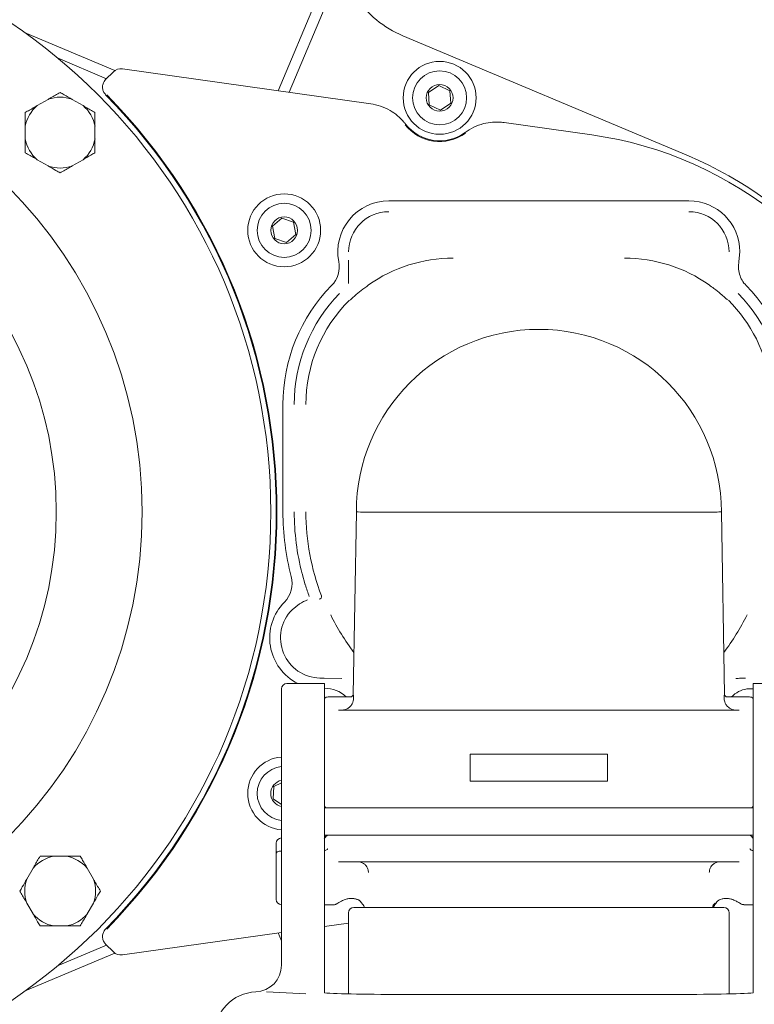
# Model space of a CAD drawing. Units: millimetres. Extents: x 1058 to 3681, y 161 to 3002.
# Drawn here: x 2107 to 2244, y 439 to 622 of the extents above; entities that cross this region are included whole.
import ezdxf

# ---------------------------------------------------------------- set-up
doc = ezdxf.new("R2010")
doc.units = ezdxf.units.MM
doc.header["$LTSCALE"] = 15
doc.linetypes.add('SLD-Durchgehend', pattern=[0])
doc.layers.add('MAßLINIE_MAßZEICHNUNGEN', color=7, linetype='SLD-Durchgehend')
doc.styles.add('SLDTEXTSTYLE0', font='Opinion Pro')
doc.dimstyles.new('SLDDIMSTYLE0', dxfattribs={"dimtxt": 77.049561, "dimasz": 52.5, "dimexe": 0, "dimexo": 0.0625, "dimgap": 19.26239, "dimtad": 0, "dimdec": 0, "dimrnd": 1e-09, "dimzin": 12, "dimdsep": 46, "dimtxsty": 'SLDTEXTSTYLE0', "dimsah": 1, "dimcen": 0.09, "dimadec": 0, "dimazin": 3, "dimtfac": 1, "dimtdec": 0, "dimtofl": 0, "dimtmove": 0, "dimatfit": 3, "dimfxl": 1, "dimfrac": 2, "dimtolj": 1, "dimtzin": 12, "dimarcsym": 0})

# ---------------------------------------------------------------- blocks, each defined once
blk = doc.blocks.new('_D_1')
at = {"layer": 'MAßLINIE_MAßZEICHNUNGEN', "color": 7}
for p, q in [((2235.5, 1373.07), (1448.01, 1373.07)), ((1463.01, 1373.07), (1463.01, 873.47)), ((1463.01, 173.26), (1463.01, 525.88)), ((2235.5, 173.26), (1448.01, 173.26))]:
    blk.add_line(p, q, dxfattribs=at)
for points in [[(1463.01, 1373.07), (1440.51, 1320.57), (1485.51, 1320.57)], [(1463.01, 173.26), (1485.51, 225.76), (1440.51, 225.76)]]:
    blk.add_solid(points, dxfattribs=at)
at = {"layer": 'MAßLINIE_MAßZEICHNUNGEN', "color": 7, "char_height": 79.375, "attachment_point": 1, "rotation": 90, "style": 'SLDTEXTSTYLE0'}
for s, insert in [('1200', (1419.85, 638.29)), ('%%c', (1419.85, 525.88))]:
    blk.add_mtext(s, dxfattribs=dict(at, insert=insert))

msp = doc.modelspace()

# ---------------------------------------------------------------- linework, layer by layer
at = {"color": 7, "linetype": 'SLD-Durchgehend', "lineweight": 18}
for p, q in [((2155.01, 609.19), (2162.83, 627.79)), ((2157.06, 608.9), (2164.67, 627.01)), ((2107.81, 620), (2124.57, 612.95)), ((2178.28, 619.42), (2231.53, 597.04)), ((2113.96, 615.24), (2123, 611.44)), ((2125.96, 613.27), (2172.26, 606.76)), ((2122.83, 611.27), (2124.27, 612.7)), ((2184.96, 610.17), (2183.04, 608.88)), ((2187.03, 609.16), (2184.96, 610.17)), ((2183.04, 608.88), (2183.2, 606.58)), ((2187.19, 606.86), (2187.03, 609.16)), ((2112.11, 607.59), (2110.07, 606.42)), ((2118.61, 606.42), (2116.57, 607.59)), ((2183.2, 606.58), (2185.28, 605.57)), ((2185.28, 605.57), (2187.19, 606.86)), ((2107.84, 602.55), (2107.84, 600.2)), ((2120.84, 600.2), (2120.84, 602.55)), ((2197.17, 603.26), (2213.51, 600.96)), ((2110.07, 596.33), (2112.11, 595.16)), ((2116.57, 595.16), (2118.61, 596.33)), ((2175.63, 588.66), (2231.63, 588.66)), ((2155.72, 585.44), (2153.96, 583.95)), ((2153.96, 583.95), (2154.37, 581.67)), ((2157.89, 584.66), (2155.72, 585.44)), ((2158.3, 582.38), (2157.89, 584.66)), ((2156.54, 580.89), (2158.3, 582.38)), ((2154.37, 581.67), (2156.54, 580.89)), ((2241.13, 579.16), (2240.95, 577.33)), ((2168.14, 577.6), (2168.15, 573.22)), ((2155.9, 530.66), (2155.9, 550.66)), ((2169.59, 530.66), (2168.99, 496.61)), ((2169.59, 530.7), (2169.59, 530.66)), ((2169.59, 530.66), (2169.59, 530.66)), ((2238.26, 496.61), (2237.67, 530.66)), ((2159.48, 519.15), (2160.07, 517.06)), ((2158.99, 513.53), (2157.6, 512.42)), ((2162.8, 499.68), (2163.56, 499.67)), ((2163.56, 499.67), (2166.9, 499.61)), ((2155.63, 490.47), (2155.63, 497.66)), ((2163.63, 498.66), (2156.63, 498.66)), ((2163.63, 498.66), (2163.63, 490.85)), ((2243.59, 497.69), (2242.42, 497.65)), ((2250.63, 498.66), (2243.63, 498.66)), ((2243.63, 498.66), (2243.63, 490.85)), ((2168.51, 496.16), (2164.33, 496.16)), ((2242.93, 496.16), (2238.75, 496.16)), ((2166.24, 493.66), (2241.02, 493.66)), ((2155.63, 464.49), (2155.63, 490.47)), ((2163.63, 490.85), (2163.63, 441.6)), ((2243.63, 490.85), (2243.63, 441.6)), ((2216.42, 485.46), (2190.84, 485.46)), ((2190.84, 485.46), (2190.84, 480.46)), ((2216.42, 480.46), (2216.42, 485.46)), ((2154.22, 479.47), (2154.05, 477.16)), ((2155.63, 480.14), (2154.22, 479.47)), ((2190.84, 480.46), (2216.42, 480.46)), ((2154.05, 477.16), (2155.63, 476.08)), ((2163.73, 475.46), (2238.24, 475.46)), ((2238.24, 475.46), (2243.52, 475.46)), ((2243.52, 470.41), (2163.73, 470.41)), ((2164.58, 470.41), (2164.58, 470.41)), ((2154.63, 466.98), (2154.63, 468.86)), ((2243.54, 469.76), (2243.51, 469.9)), ((2115.52, 466.45), (2113.16, 466.45)), ((2154.63, 463.24), (2154.63, 466.98)), ((2240.97, 465.41), (2166.29, 465.41)), ((2109.3, 464.22), (2108.12, 462.19)), ((2120.56, 462.19), (2119.38, 464.22)), ((2154.63, 458.41), (2154.63, 463.24)), ((2155.63, 449.88), (2155.63, 464.49)), ((2108.12, 457.72), (2109.3, 455.69)), ((2119.38, 455.69), (2120.56, 457.72)), ((2163.63, 457.41), (2165.39, 457.41)), ((2169.64, 458.43), (2169.97, 458.3)), ((2169.99, 458.31), (2169.97, 458.32)), ((2236.31, 457.54), (2236.31, 457.46)), ((2237.29, 458.32), (2237.27, 458.31)), ((2241.86, 457.41), (2243.63, 457.41)), ((2168.13, 455.91), (2168.13, 440.79)), ((2169.13, 456.91), (2238.13, 456.91)), ((2239.13, 440.79), (2239.13, 455.91)), ((2168.13, 453.99), (2163.63, 453.35)), ((2113.16, 453.45), (2115.52, 453.45)), ((2155.63, 452.23), (2125.96, 448.06)), ((2155.63, 450.67), (2155.01, 452.14)), ((2123, 449.89), (2113.96, 446.08)), ((2124.27, 448.63), (2122.83, 450.06)), ((2155.63, 446.15), (2155.63, 449.88)), ((2124.57, 448.38), (2107.81, 441.33)), ((2152.86, 441.15), (2160.16, 440.82)), ((2228.04, 440.68), (2179.21, 440.68))]:
    msp.add_line(p, q, dxfattribs=at)
at = {"color": 7, "linetype": 'SLD-Durchgehend', "lineweight": 18, "flags": 128}
for points in [[(2163.73, 475.46), (2163.64, 475.45), (2163.63, 475.45)], [(2243.63, 475.45), (2243.62, 475.45), (2243.52, 475.46)], [(2163.63, 470.43), (2163.64, 470.42), (2163.73, 470.41)], [(2243.52, 470.41), (2243.62, 470.42), (2243.63, 470.43)], [(2243.54, 469.76), (2243.61, 469.64), (2243.63, 469.61)]]:
    msp.add_lwpolyline(points, dxfattribs=at)
at = {"color": 7, "linetype": 'SLD-Durchgehend', "lineweight": 18}
for centre, radius in [((2223, 773.16), 433.84), ((2223, 773.16), 433), ((2223, 773.16), 429), ((2223, 773.16), 428.16), ((2223, 773.16), 423), ((2043.63, 530.66), 110), ((2043.63, 530.66), 86), ((2185.12, 607.87), 6.8), ((2185.12, 607.87), 5.04), ((2185.12, 607.87), 2.5), ((2043.63, 530.66), 70), ((2156.13, 583.16), 6.8), ((2156.13, 583.16), 5.04), ((2156.13, 583.16), 2.5)]:
    msp.add_circle(centre, radius, dxfattribs=at)
for centre, radius, start, end in [((2186.03, 637.86), 20, 214.145, 247.201), ((2114.34, 601.38), 6.61, 70.2565, 109.7435), ((2043.63, 530.66), 111.01, 315.5114, 44.4886), ((2043.63, 530.66), 111.15, 315.5841, 44.4159), ((2114.34, 601.38), 6.61, 130.2565, 169.7435), ((2114.34, 601.38), 6.61, 10.2565, 49.7435), ((2185.12, 607.87), 8.15, 217.8784, 306.1216), ((2185.12, 607.87), 8.01, 217.6917, 306.3083), ((2203.63, 530.66), 70.99, 18.4657, 82), ((2114.34, 601.38), 6.61, 190.2565, 229.7435), ((2114.34, 601.38), 6.61, 310.2565, 349.7435), ((2203.63, 530.66), 72, 14.4338, 67.201), ((2114.34, 601.38), 6.61, 250.2565, 289.7435), ((2175.63, 579.16), 9.5, 90, 191.0916), ((2231.63, 579.16), 9.5, 0, 90), ((2175.63, 579.16), 7.48, 90, 180), ((2231.63, 579.16), 7.48, 0, 90), ((2161.4, 576.37), 5, 315.575, 11.0916), ((2187.63, 550.66), 27.32, 90, 125.2245), ((2219.63, 550.66), 27.32, 54.7755, 90), ((2245.86, 576.37), 5, 195.9905, 224.425), ((2187.63, 550.66), 31.73, 135.575, 180), ((2219.63, 550.66), 31.73, 0, 44.425), ((2187.63, 550.66), 29.63, 135.575, 180), ((2219.63, 550.66), 29.63, 0, 44.425), ((2187.63, 550.66), 27.45, 134.8028, 180), ((2219.63, 550.66), 27.45, 7.7832, 45.1972), ((2203.63, 530.66), 34.04, 0.0527, 179.9473), ((2203.63, 530.66), 47.73, 180, 194.6219), ((2203.63, 530.66), 45.63, 180, 194.6219), ((2203.63, 530.66), 43.45, 180, 201.0788), ((2152.61, 517.35), 5, 315.3531, 14.6219), ((2203.63, 530.66), 45.63, 197.3451, 200.2237), ((2162.93, 507.16), 7.48, 108.8851, 121.7157), ((2162.62, 514.86), 0.5, 272.3617, 21.0025), ((2162.93, 507.16), 9.5, 135.3531, 243.4746), ((2162.93, 507.16), 7.48, 135.3531, 269), ((2203.63, 530.66), 43.32, 206.3237, 217.213), ((2203.63, 530.66), 43.32, 322.787, 333.6763), ((2156.63, 497.66), 1, 90, 180), ((2164.06, 492.71), 5, 43.7181, 94.4871), ((2243.2, 492.71), 5, 98.9006, 136.2819), ((2164.33, 495.16), 1, 90, 134.427), ((2168.5, 496.66), 0.5, 270.8739, 354.4553), ((2238.76, 496.66), 0.5, 186.1488, 268.7982), ((2242.93, 495.16), 1, 45.573, 90), ((2156.13, 478.16), 6.8, 94.2167, 265.7833), ((2156.13, 478.16), 5.04, 95.6926, 264.3074), ((2156.13, 478.16), 2.5, 101.537, 258.463), ((2164.13, 475.96), 0.5, 180, 270), ((2243.13, 475.96), 0.5, 270, 0), ((2164.58, 469.41), 1, 89.9916, 149.9572), ((2242.68, 469.41), 1, 30.5309, 90.0707), ((2244.1, 470.66), 0.963, 219.7947, 240.6847), ((2155.63, 468.86), 1, 90, 180), ((2114.34, 459.95), 6.61, 100.2565, 139.7435), ((2114.34, 459.95), 6.61, 40.2565, 79.7435), ((2114.34, 459.95), 6.61, 160.2565, 199.7435), ((2114.34, 459.95), 6.61, 340.2565, 19.7435), ((2155.63, 458.41), 1, 180, 270), ((2236.98, 456.87), 0.948, 120.8832, 177.2721), ((2114.34, 459.95), 6.61, 220.2565, 259.7435), ((2114.34, 459.95), 6.61, 280.2565, 319.7435), ((2169.13, 455.91), 1, 90, 180), ((2238.13, 455.91), 1, 0, 90), ((2150.63, 446.15), 5, 272.2042, 0), ((2151.13, 433.16), 8, 92.2042, 180)]:
    msp.add_arc(centre, radius, start, end, dxfattribs=at)
for centre, major_axis, ratio, start_param, end_param in [((2125.68, 611.29), (-0.63, 1.9), 0.999905, 5.820749, 6.745622), ((2125.68, 450.04), (0.63, 1.9), 0.999905, 2.679156, 3.604029), ((2179.21, 441.11), (16.48, 0), 0.026186, 3.472269, 4.712389), ((2228.04, 441.11), (16.48, 0), 0.026186, 4.712389, 5.952509)]:
    msp.add_ellipse(centre, major_axis=major_axis, ratio=ratio, start_param=start_param, end_param=end_param, dxfattribs=at)
for points, knots in [([(2122.82, 608.46), (2122.68, 608.63), (2122.4, 608.98), (2122.22, 609.65), (2122.27, 610.33), (2122.5, 610.89), (2122.74, 611.16), (2122.83, 611.27)], [0, 0, 0, 0, 0.21593, 0.431869, 0.647774, 0.86366, 1, 1, 1, 1]), ([(2112.11, 607.59), (2112.26, 607.68), (2113.02, 608.12), (2113.75, 608.54), (2114.34, 608.88)], [0, 0, 0, 0, 0.203844, 1, 1, 1, 1]), ([(2114.34, 608.88), (2114.59, 608.73), (2115.33, 608.31), (2116.08, 607.88), (2116.57, 607.59)], [0, 0, 0, 0, 0.348253, 1, 1, 1, 1]), ([(2107.84, 605.13), (2108.09, 605.28), (2108.83, 605.7), (2109.58, 606.13), (2110.07, 606.42)], [0, 0, 0, 0, 0.348253, 1, 1, 1, 1]), ([(2118.61, 606.42), (2118.76, 606.33), (2119.52, 605.89), (2120.25, 605.47), (2120.84, 605.13)], [0, 0, 0, 0, 0.203844, 1, 1, 1, 1]), ([(2172.26, 606.76), (2172.88, 606.64), (2174.15, 606.39), (2176.34, 605.36), (2177.88, 604.11), (2178.68, 603.1), (2178.78, 602.97)], [0, 0, 0, 0, 0.2456179, 0.500648, 0.9360813, 1, 1, 1, 1]), ([(2107.84, 602.55), (2107.84, 602.94), (2107.84, 603.81), (2107.84, 604.66), (2107.84, 605.13)], [0, 0, 0, 0, 0.444121, 1, 1, 1, 1]), ([(2120.84, 605.13), (2120.84, 604.64), (2120.84, 603.8), (2120.84, 602.93), (2120.84, 602.55)], [0, 0, 0, 0, 0.569828, 1, 1, 1, 1]), ([(2189.86, 601.42), (2190.39, 601.76), (2191.47, 602.47), (2193.76, 603.27), (2195.73, 603.44), (2197.01, 603.28), (2197.17, 603.26)], [0, 0, 0, 0, 0.245618, 0.500648, 0.936081, 1, 1, 1, 1]), ([(2107.84, 597.62), (2107.84, 598.11), (2107.84, 598.95), (2107.84, 599.82), (2107.84, 600.2)], [0, 0, 0, 0, 0.569828, 1, 1, 1, 1]), ([(2120.84, 600.2), (2120.84, 599.81), (2120.84, 598.94), (2120.84, 598.09), (2120.84, 597.62)], [0, 0, 0, 0, 0.444121, 1, 1, 1, 1]), ([(2110.07, 596.33), (2109.92, 596.42), (2109.16, 596.86), (2108.43, 597.28), (2107.84, 597.62)], [0, 0, 0, 0, 0.203844, 1, 1, 1, 1]), ([(2120.84, 597.62), (2120.58, 597.47), (2119.85, 597.05), (2119.1, 596.62), (2118.61, 596.33)], [0, 0, 0, 0, 0.348253, 1, 1, 1, 1]), ([(2114.34, 593.87), (2114.08, 594.02), (2113.35, 594.44), (2112.6, 594.87), (2112.11, 595.16)], [0, 0, 0, 0, 0.348253, 1, 1, 1, 1]), ([(2116.57, 595.16), (2116.42, 595.07), (2115.66, 594.63), (2114.93, 594.21), (2114.34, 593.87)], [0, 0, 0, 0, 0.203844, 1, 1, 1, 1]), ([(2240.95, 577.33), (2240.9, 576.96), (2240.79, 576.17), (2240.96, 575.4), (2241.05, 574.99)], [0, 0, 0, 0, 0.479627, 1, 1, 1, 1]), ([(2171.87, 572.98), (2171.4, 572.63), (2170.45, 571.94), (2169.39, 571.03), (2168.75, 570.46), (2168.49, 570.22), (2168.45, 570.2), (2168.44, 570.19)], [0, 0, 0, 0, 0.286644, 0.577621, 0.765596, 0.918565, 1, 1, 1, 1]), ([(2238.82, 570.19), (2238.78, 570.22), (2238.71, 570.27), (2238.26, 570.68), (2237.48, 571.37), (2236.45, 572.21), (2235.69, 572.76), (2235.38, 572.98)], [0, 0, 0, 0, 0.157017, 0.31252, 0.535395, 0.815823, 1, 1, 1, 1]), ([(2237.67, 530.66), (2237.65, 530.66), (2237.6, 530.65), (2237.1, 530.64), (2235.92, 530.63), (2233.58, 530.62), (2230.39, 530.61), (2226.42, 530.6), (2221.84, 530.59), (2216.69, 530.58), (2211.23, 530.58), (2205.49, 530.58), (2199.76, 530.58), (2194.09, 530.58), (2188.73, 530.58), (2183.75, 530.59), (2179.38, 530.6), (2175.66, 530.61), (2173.1, 530.62), (2171.36, 530.63), (2170.26, 530.64), (2169.67, 530.65), (2169.61, 530.66), (2169.59, 530.66)], [0, 0, 0, 0, 0.026489, 0.053334, 0.106835, 0.159785, 0.214271, 0.267222, 0.321707, 0.374658, 0.429143, 0.482094, 0.53658, 0.58953, 0.644016, 0.696966, 0.751452, 0.804402, 0.858888, 0.893147, 0.933009, 0.973511, 1, 1, 1, 1]), ([(2237.67, 530.66), (2237.67, 530.66), (2237.67, 530.66), (2237.67, 530.67), (2237.67, 530.68), (2237.67, 530.69), (2237.67, 530.69), (2237.67, 530.7)], [0, 0, 0, 0, 0.314509, 0.473587, 0.633158, 0.830743, 1, 1, 1, 1]), ([(2237.67, 530.7), (2237.67, 530.69), (2237.67, 530.65), (2237.67, 530.61), (2237.67, 530.57)], [0, 0, 0, 0, 0.075451, 1, 1, 1, 1]), ([(2240.36, 499.61), (2240.66, 499.62), (2241.27, 499.63), (2241.88, 499.64), (2242.18, 499.64)], [0, 0, 0, 0, 0.4999143, 1, 1, 1, 1]), ([(2169.01, 496.61), (2169.02, 496.54), (2169.07, 496.34), (2169.13, 495.66), (2168.82, 494.84), (2168.44, 494.32), (2167.87, 493.93), (2167.25, 493.7), (2166.81, 493.68), (2166.61, 493.66)], [0, 0, 0, 0, 0.167512, 0.492454, 0.614329, 0.742241, 0.831867, 0.924923, 1, 1, 1, 1]), ([(2240.64, 493.66), (2240.42, 493.68), (2239.98, 493.71), (2239.4, 493.93), (2238.87, 494.28), (2238.37, 494.9), (2238.16, 495.66), (2238.18, 496.29), (2238.23, 496.54), (2238.25, 496.61), (2238.25, 496.61)], [0, 0, 0, 0, 0.083839, 0.16709, 0.246384, 0.369909, 0.576602, 0.775291, 0.980973, 1, 1, 1, 1]), ([(2163.78, 470.33), (2163.78, 470.33), (2163.78, 470.34), (2163.8, 470.21), (2163.77, 470.02), (2163.7, 469.86), (2163.59, 469.76), (2163.59, 469.77), (2163.59, 469.77)], [0, 0, 0, 0, 0.062746, 0.238599, 0.469341, 0.828285, 0.96426, 1, 1, 1, 1]), ([(2163.9, 470.05), (2163.84, 470.03), (2163.76, 470.01), (2163.75, 469.92), (2163.74, 469.89)], [0, 0, 0, 0, 0.730617, 1, 1, 1, 1]), ([(2243.5, 469.99), (2243.5, 469.99), (2243.49, 469.99), (2243.5, 469.99), (2243.5, 469.99), (2243.54, 469.96), (2243.58, 469.92), (2243.61, 469.88), (2243.62, 469.88)], [0, 0, 0, 0, 0.199784, 0.227533, 0.251783, 0.304234, 0.863238, 1, 1, 1, 1]), ([(2109.3, 464.22), (2109.39, 464.38), (2109.82, 465.13), (2110.25, 465.87), (2110.59, 466.45)], [0, 0, 0, 0, 0.2038441, 1, 1, 1, 1]), ([(2110.59, 466.45), (2111.07, 466.45), (2111.92, 466.45), (2112.79, 466.45), (2113.16, 466.45)], [0, 0, 0, 0, 0.569828, 1, 1, 1, 1]), ([(2115.52, 466.45), (2115.9, 466.45), (2116.77, 466.45), (2117.62, 466.45), (2118.09, 466.45)], [0, 0, 0, 0, 0.444121, 1, 1, 1, 1]), ([(2118.09, 466.45), (2118.24, 466.2), (2118.66, 465.47), (2119.1, 464.71), (2119.38, 464.22)], [0, 0, 0, 0, 0.3482526, 1, 1, 1, 1]), ([(2155.63, 467.41), (2155.52, 467.41), (2155.31, 467.4), (2155.03, 467.34), (2154.81, 467.25), (2154.66, 467.12), (2154.63, 467.03), (2154.63, 466.98), (2154.63, 466.98)], [0, 0, 0, 0, 0.190297, 0.380348, 0.57708, 0.790425, 0.99567, 1, 1, 1, 1]), ([(2163.63, 467.48), (2163.73, 467.5), (2163.93, 467.56), (2164.13, 467.67), (2164.21, 467.76), (2164.24, 467.81), (2164.24, 467.82), (2164.24, 467.82)], [0, 0, 0, 0, 0.307052, 0.663556, 0.927522, 0.993067, 1, 1, 1, 1]), ([(2243.01, 467.82), (2243.01, 467.82), (2243.04, 467.77), (2243.13, 467.67), (2243.35, 467.55), (2243.55, 467.5), (2243.63, 467.48)], [0, 0, 0, 0, 0.006938, 0.373663, 0.740875, 1, 1, 1, 1]), ([(2169.85, 465.41), (2170.02, 465.4), (2170.41, 465.37), (2170.97, 465.12), (2171.46, 464.66), (2171.79, 464.07), (2171.83, 463.63), (2171.85, 463.41)], [0, 0, 0, 0, 0.158977, 0.371286, 0.580828, 0.790203, 1, 1, 1, 1]), ([(2235.41, 463.41), (2235.43, 463.63), (2235.47, 464.07), (2235.8, 464.66), (2236.29, 465.12), (2236.85, 465.37), (2237.24, 465.4), (2237.4, 465.41)], [0, 0, 0, 0, 0.209797, 0.419172, 0.628714, 0.841023, 1, 1, 1, 1]), ([(2106.83, 459.95), (2106.98, 460.21), (2107.4, 460.94), (2107.84, 461.69), (2108.12, 462.19)], [0, 0, 0, 0, 0.348253, 1, 1, 1, 1]), ([(2120.56, 462.19), (2120.65, 462.03), (2121.08, 461.28), (2121.51, 460.54), (2121.85, 459.95)], [0, 0, 0, 0, 0.203844, 1, 1, 1, 1]), ([(2108.12, 457.72), (2108.03, 457.88), (2107.6, 458.63), (2107.17, 459.37), (2106.83, 459.95)], [0, 0, 0, 0, 0.203844, 1, 1, 1, 1]), ([(2121.85, 459.95), (2121.7, 459.7), (2121.27, 458.97), (2120.84, 458.21), (2120.56, 457.72)], [0, 0, 0, 0, 0.348253, 1, 1, 1, 1]), ([(2165.39, 457.42), (2165.41, 457.42), (2165.48, 457.41), (2165.61, 457.43), (2165.74, 457.48), (2165.84, 457.52), (2165.89, 457.55), (2165.92, 457.56), (2165.92, 457.57), (2165.93, 457.57), (2165.93, 457.57), (2165.93, 457.57), (2165.93, 457.57), (2165.94, 457.58), (2166.09, 457.67), (2166.52, 457.93), (2167.12, 458.24), (2167.79, 458.49), (2168.48, 458.61), (2169.12, 458.57), (2169.63, 458.45), (2169.88, 458.34), (2169.97, 458.3)], [0, 0, 0, 0, 0.006217, 0.03338, 0.054838, 0.070183, 0.079304, 0.082175, 0.083035, 0.083646, 0.084385, 0.085168, 0.089479, 0.111528, 0.257185, 0.394503, 0.538579, 0.665375, 0.761401, 0.849227, 0.946534, 1, 1, 1, 1]), ([(2169.99, 458.31), (2170, 458.3), (2170.06, 458.28), (2170.26, 458.14), (2170.41, 457.95), (2170.5, 457.83)], [0, 0, 0, 0, 0.076692, 0.404517, 1, 1, 1, 1]), ([(2170.5, 457.85), (2170.63, 457.67), (2170.78, 457.48), (2170.85, 457.36), (2170.86, 457.36)], [0, 0, 0, 0, 0.9256395, 1, 1, 1, 1]), ([(2170.51, 457.84), (2170.63, 457.68), (2170.86, 457.37), (2171.05, 457.05), (2171.07, 457.01), (2171.08, 457)], [0, 0, 0, 0, 0.392237, 0.734682, 1, 1, 1, 1]), ([(2236.17, 456.98), (2236.16, 456.97), (2236.13, 456.92), (2236.27, 457.16), (2236.41, 457.49), (2236.49, 457.68)], [0, 0, 0, 0, 0.095348, 0.49023, 1, 1, 1, 1]), ([(2236.16, 456.97), (2236.17, 456.97), (2236.17, 456.98), (2236.17, 456.99), (2236.18, 456.99), (2236.18, 456.99), (2236.18, 457), (2236.18, 457), (2236.2, 457.03), (2236.3, 457.21), (2236.52, 457.56), (2236.7, 457.77), (2236.76, 457.84)], [0, 0, 0, 0, 0.001877, 0.00749, 0.011455, 0.016335, 0.02515, 0.049059, 0.124867, 0.476497, 0.828206, 1, 1, 1, 1]), ([(2236.18, 457.01), (2236.18, 457), (2236.18, 457), (2236.2, 457.03), (2236.27, 457.15), (2236.45, 457.45), (2236.66, 457.72), (2236.75, 457.84)], [0, 0, 0, 0, 0.007621, 0.101619, 0.342666, 0.688286, 1, 1, 1, 1]), ([(2236.75, 457.84), (2236.75, 457.85), (2236.85, 457.99), (2237.08, 458.22), (2237.25, 458.3), (2237.31, 458.32)], [0, 0, 0, 0, 0.038779, 0.656899, 1, 1, 1, 1]), ([(2237.29, 458.3), (2237.45, 458.37), (2237.78, 458.5), (2238.4, 458.6), (2239.05, 458.58), (2239.71, 458.41), (2240.37, 458.13), (2240.93, 457.82), (2241.23, 457.64), (2241.32, 457.58), (2241.33, 457.57), (2241.33, 457.57), (2241.33, 457.57), (2241.33, 457.57), (2241.34, 457.56), (2241.36, 457.55), (2241.47, 457.49), (2241.65, 457.42), (2241.81, 457.43), (2241.86, 457.43)], [0, 0, 0, 0, 0.0919909, 0.1902612, 0.2776731, 0.3748495, 0.5060996, 0.6635806, 0.8024615, 0.8784351, 0.9131531, 0.9154268, 0.9164796, 0.9172103, 0.9180777, 0.9204354, 0.9285363, 0.9756021, 1, 1, 1, 1]), ([(2241.26, 457.62), (2241.28, 457.6), (2241.32, 457.58), (2241.32, 457.58), (2241.32, 457.57)], [0, 0, 0, 0, 0.589099, 1, 1, 1, 1]), ([(2110.59, 453.45), (2110.44, 453.71), (2110.02, 454.44), (2109.58, 455.19), (2109.3, 455.69)], [0, 0, 0, 0, 0.348253, 1, 1, 1, 1]), ([(2119.38, 455.69), (2119.29, 455.53), (2118.86, 454.78), (2118.43, 454.04), (2118.09, 453.45)], [0, 0, 0, 0, 0.203844, 1, 1, 1, 1]), ([(2113.16, 453.45), (2112.78, 453.45), (2111.91, 453.45), (2111.06, 453.45), (2110.59, 453.45)], [0, 0, 0, 0, 0.444121, 1, 1, 1, 1]), ([(2118.09, 453.45), (2117.61, 453.45), (2116.76, 453.45), (2115.89, 453.45), (2115.52, 453.45)], [0, 0, 0, 0, 0.569828, 1, 1, 1, 1]), ([(2122.83, 450.06), (2122.69, 450.23), (2122.4, 450.58), (2122.22, 451.25), (2122.26, 451.93), (2122.49, 452.49), (2122.73, 452.77), (2122.82, 452.87)], [0, 0, 0, 0, 0.21593, 0.431869, 0.647774, 0.86366, 1, 1, 1, 1]), ([(2163.63, 441.6), (2163.63, 441.5), (2163.63, 441.3), (2163.63, 441.08), (2163.63, 440.99), (2163.63, 440.97), (2163.63, 440.97)], [0, 0, 0, 0, 0.290381, 0.580761, 0.871142, 1, 1, 1, 1]), ([(2243.63, 440.97), (2243.63, 440.98), (2243.63, 441.01), (2243.63, 441.19), (2243.63, 441.4), (2243.63, 441.55), (2243.63, 441.6)], [0, 0, 0, 0, 0.29038, 0.580761, 0.871141, 1, 1, 1, 1])]:
    msp.add_open_spline(points, degree=3, knots=knots, dxfattribs=at)

# ---------------------------------------------------------------- dimensions: what is measured, and where the dimension line sits
at = {"layer": 'MAßLINIE_MAßZEICHNUNGEN', "color": 7}
dim = msp.add_linear_dim(base=(1463.01, 173.26), p1=(2250.5, 1373.07), p2=(2250.5, 173.26), angle=90, text='%%c<>', dimstyle='SLDDIMSTYLE0', dxfattribs=at)
dim.commit()
dim.dimension.update_dxf_attribs({"geometry": '_D_1', "text_midpoint": (1463.01, 699.67), "dimtype": 160})

doc.saveas('drawing.dxf')
